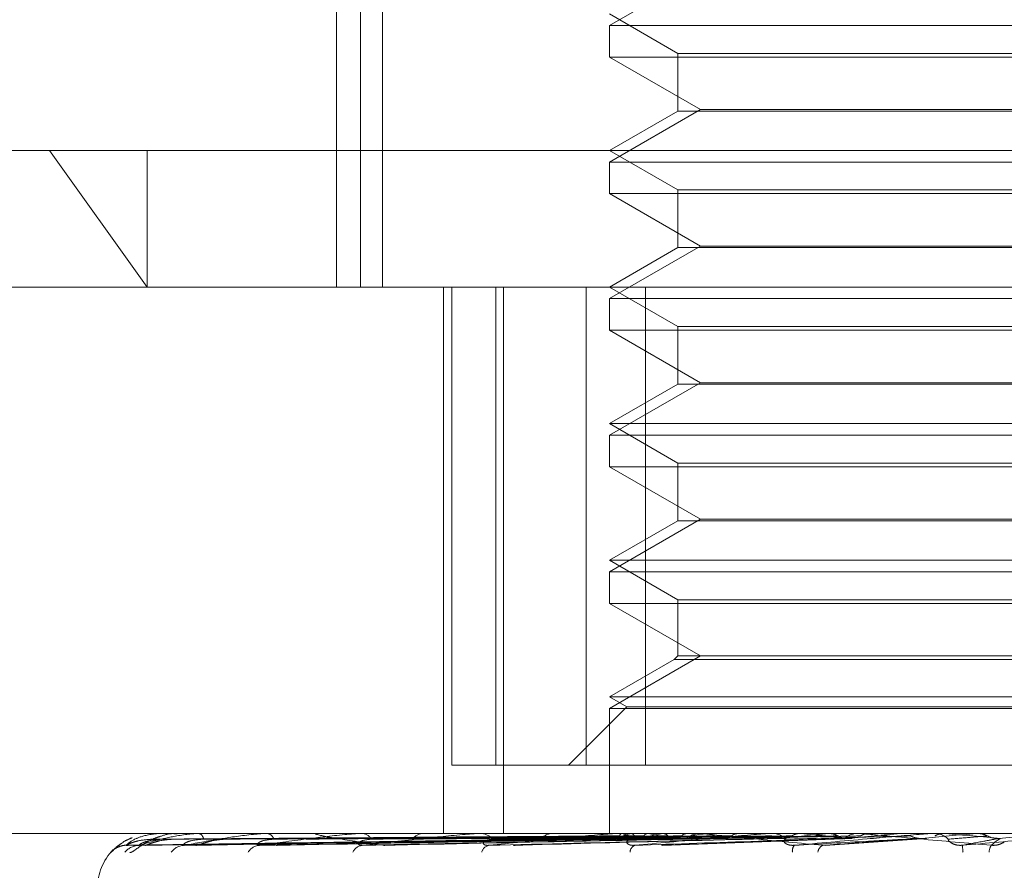
# Model space of a CAD drawing. Units: inches. Extents: x 0 to 23.4, y 0 to 16.5.
# Drawn here: x 7.3 to 7.4, y 2.2 to 2.2 of the extents above; entities that cross this region are included whole.
import ezdxf

# ---------------------------------------------------------------- set-up
doc = ezdxf.new("R2010")
doc.units = ezdxf.units.IN
doc.header["$MEASUREMENT"] = 0
doc.linetypes.add('HIDDEN', pattern=[0.07500000000000001, 0.05, -0.025])

msp = doc.modelspace()

# ---------------------------------------------------------------- linework, layer by layer
at = {"color": 7, "linetype": 'HIDDEN', "lineweight": 0}
for p, q in [((7.3540192598, 2.2150277579), (7.3540192598, 2.1881845223)), ((7.3545945777, 2.2150277579), (7.3545945777, 2.1881845223)), ((7.3533870315, 2.2103749304), (7.3533870315, 2.1881845223)), ((7.3629289978, 2.1964164479), (7.3605452276, 2.1950401775)), ((7.3605452276, 2.1953427185), (7.3623347766, 2.1943095219)), ((7.3605452276, 2.1950401775), (7.382019816, 2.1950401775)), ((7.3605452276, 2.1950401775), (7.3605452276, 2.1942136202)), ((7.3623347766, 2.1943095219), (7.380230267, 2.1943095219)), ((7.3623347766, 2.1943095219), (7.3623347766, 2.192796817)), ((7.382019816, 2.1942136202), (7.3605452276, 2.1942136202)), ((7.3605452276, 2.1942136202), (7.3629289978, 2.1928373498)), ((7.3629289978, 2.1928373498), (7.3605452276, 2.1914610794)), ((7.3623347766, 2.192796817), (7.3605452276, 2.1917636204)), ((7.3707963588, 2.192796817), (7.3623347766, 2.192796817)), ((7.3629289978, 2.1928373498), (7.3796237063, 2.1928373498)), ((7.380230267, 2.192796817), (7.3707963588, 2.192796817)), ((7.3358494509, 2.1917636204), (7.3458622297, 2.1917636204)), ((7.3458622297, 2.1917636204), (7.3959667528, 2.1917636204)), ((7.3458622297, 2.1917636204), (7.348429936, 2.1881845223)), ((7.348429936, 2.1917636204), (7.348429936, 2.1881845223)), ((7.3605452276, 2.1917636204), (7.3623347766, 2.1907304238)), ((7.3605452276, 2.1914610794), (7.382019816, 2.1914610794)), ((7.3605452276, 2.1914610794), (7.3605452276, 2.1906345222)), ((7.382019816, 2.1906345222), (7.3605452276, 2.1906345222)), ((7.3605452276, 2.1906345222), (7.3629289978, 2.1892582518)), ((7.3623347766, 2.1907304238), (7.380230267, 2.1907304238)), ((7.3623347766, 2.1907304238), (7.3623347766, 2.189217719)), ((7.3629289978, 2.1892582518), (7.3605452276, 2.1878819814)), ((7.3623347766, 2.189217719), (7.3605452276, 2.1881845223)), ((7.3707963588, 2.189217719), (7.3623347766, 2.189217719)), ((7.3629289978, 2.1892582518), (7.3796237063, 2.1892582518)), ((7.380230267, 2.189217719), (7.3707963588, 2.189217719)), ((7.348429936, 2.1881845223), (7.339428549, 2.1881845223)), ((7.3836884522, 2.1881845223), (7.348429936, 2.1881845223)), ((7.3561899698, 2.1881845223), (7.3561899698, 2.1738681301)), ((7.3564120208, 2.1756576791), (7.3564120208, 2.1881845223)), ((7.3575625335, 2.1881845223), (7.3575625335, 2.1756576791)), ((7.3577651379, 2.1881845223), (7.3577651379, 2.1738681301)), ((7.3599328075, 2.1756576791), (7.3599328075, 2.1881845223)), ((7.3605452276, 2.1881845223), (7.3623347766, 2.1871513257)), ((7.3614885291, 2.1881845223), (7.3614885291, 2.1756576791)), ((7.3605452276, 2.1878819814), (7.382019816, 2.1878819814)), ((7.3605452276, 2.1878819814), (7.3605452276, 2.1870554241)), ((7.382019816, 2.1870554241), (7.3605452276, 2.1870554241)), ((7.3605452276, 2.1870554241), (7.3629289978, 2.1856791537)), ((7.3623347766, 2.1871513257), (7.380230267, 2.1871513257)), ((7.3623347766, 2.1871513257), (7.3623347766, 2.1856386209)), ((7.3629289978, 2.1856791537), (7.3605452276, 2.1843028833)), ((7.3623347766, 2.1856386209), (7.3605452276, 2.1846054243)), ((7.3707963588, 2.1856386209), (7.3623347766, 2.1856386209)), ((7.3629289978, 2.1856791537), (7.3796237063, 2.1856791537)), ((7.380230267, 2.1856386209), (7.3707963588, 2.1856386209)), ((7.3605452276, 2.1846054243), (7.382019816, 2.1846054243)), ((7.3605452276, 2.1846054243), (7.3623347766, 2.1835722277)), ((7.3605452276, 2.1843028833), (7.382019816, 2.1843028833)), ((7.3605452276, 2.1843028833), (7.3605452276, 2.183476326)), ((7.382019816, 2.183476326), (7.3605452276, 2.183476326)), ((7.3605452276, 2.183476326), (7.3629289978, 2.1821000556)), ((7.3623347766, 2.1835722277), (7.380230267, 2.1835722277)), ((7.3623347766, 2.1835722277), (7.3623347766, 2.1820595228)), ((7.3629289978, 2.1821000556), (7.3605452276, 2.1807237852)), ((7.3623347766, 2.1820595228), (7.3605452276, 2.1810263262)), ((7.3707963588, 2.1820595228), (7.3623347766, 2.1820595228)), ((7.3629289978, 2.1821000556), (7.3796237063, 2.1821000556)), ((7.380230267, 2.1820595228), (7.3707963588, 2.1820595228)), ((7.3605452276, 2.1810263262), (7.382019816, 2.1810263262)), ((7.3605452276, 2.1810263262), (7.3623347766, 2.1799931296)), ((7.3605452276, 2.1807237852), (7.382019816, 2.1807237852)), ((7.3605452276, 2.1807237852), (7.3605452276, 2.179897228)), ((7.382019816, 2.179897228), (7.3605452276, 2.179897228)), ((7.3605452276, 2.179897228), (7.3629289978, 2.1785209576)), ((7.3623347766, 2.1799931296), (7.380230267, 2.1799931296)), ((7.3623347766, 2.1799931296), (7.3623347766, 2.1785209576)), ((7.3629289978, 2.1785209576), (7.3605452276, 2.1771446872)), ((7.3623347766, 2.1785209576), (7.362238875, 2.1784250559)), ((7.3707963588, 2.1785209576), (7.3623347766, 2.1785209576)), ((7.380230267, 2.1785209576), (7.3707963588, 2.1785209576)), ((7.362238875, 2.1784250559), (7.3605452276, 2.1774472281)), ((7.3707911481, 2.1784250559), (7.362238875, 2.1784250559)), ((7.3803261686, 2.1784250559), (7.3707911481, 2.1784250559)), ((7.3605452276, 2.1774472281), (7.382019816, 2.1774472281)), ((7.3605452276, 2.1774472281), (7.360999039, 2.17718522)), ((7.360999039, 2.17718522), (7.3594714982, 2.1756576791)), ((7.3605452276, 2.1771446872), (7.382019816, 2.1771446872)), ((7.3605452276, 2.1771446872), (7.3605452276, 2.1738681301)), ((7.360999039, 2.17718522), (7.3815660046, 2.17718522)), ((7.3599328075, 2.1756576791), (7.3564120208, 2.1756576791)), ((7.3810765145, 2.1756576791), (7.3599328075, 2.1756576791)), ((7.3410291555, 2.1738681301), (7.3836884522, 2.1738681301)), ((7.3485875594, 2.1738681301), (7.3485845395, 2.1738681301)), ((7.3487620731, 2.1738660871), (7.3487713144, 2.1738660871)), ((7.3487684189, 2.1738681301), (7.3487764233, 2.1738681301)), ((7.3492269549, 2.1738681301), (7.3492130199, 2.1738681301)), ((7.3497479922, 2.1738660871), (7.3497766273, 2.1738660871)), ((7.3497629967, 2.1738681301), (7.3497817362, 2.1738681301)), ((7.3506634962, 2.1738681301), (7.3506391496, 2.1738681301)), ((7.3515122253, 2.1738660871), (7.3515590346, 2.1738660871)), ((7.3515353463, 2.1738681301), (7.3515641435, 2.1738681301)), ((7.3528452627, 2.1738681301), (7.3528113845, 2.1738681301)), ((7.3539910085, 2.1738660871), (7.3540541154, 2.1738660871)), ((7.3540214102, 2.1738681301), (7.3540592243, 2.1738681301)), ((7.3556933998, 2.1738681301), (7.3556512145, 2.1738681301)), ((7.3570947519, 2.1738660871), (7.3571716911, 2.1738660871)), ((7.3571313357, 2.1738681301), (7.3571768, 2.1738681301)), ((7.3575860081, 2.1738681251), (7.3574005225, 2.1738681299)), ((7.3591049684, 2.1738681301), (7.3590560006, 2.1738681301)), ((7.3605623826, 2.1738660871), (7.3605610871, 2.1738676191)), ((7.3606412887, 2.1738660871), (7.3606444333, 2.1738676191)), ((7.3607112784, 2.1738660871), (7.3648051917, 2.1738660871)), ((7.3607527219, 2.1738681301), (7.3608041933, 2.1738681301)), ((7.3608709302, 2.1738660871), (7.3608652415, 2.1738676191)), ((7.3611047968, 2.1738660871), (7.3611122677, 2.1738676191)), ((7.3615557798, 2.1738660871), (7.3615459036, 2.1738676191)), ((7.3619361543, 2.1738660871), (7.3619476815, 2.1738676191)), ((7.3625921793, 2.1738660871), (7.3625784724, 2.1738676191)), ((7.3629566655, 2.1738681301), (7.3629026851, 2.1738681301)), ((7.3631053139, 2.1738660871), (7.3631204809, 2.1738676191)), ((7.3639426704, 2.1738660871), (7.3639256282, 2.1738676191)), ((7.3645700192, 2.1738660871), (7.3645882776, 2.1738676191)), ((7.3646177692, 2.1738660871), (7.3648051917, 2.1738660871)), ((7.3647098771, 2.1738660871), (7.3681655449, 2.1738660871)), ((7.3647546825, 2.1738681301), (7.3648103006, 2.1738681301)), ((7.3655584428, 2.1738660871), (7.3655386814, 2.1738676191)), ((7.3662773317, 2.1738660871), (7.3662980218, 2.1738676191)), ((7.3671092808, 2.1738681301), (7.3670522387, 2.1738681301)), ((7.3671562227, 2.1738660871), (7.3673810983, 2.1738660871)), ((7.3673810983, 2.1738660871), (7.3673593319, 2.1738676191)), ((7.3681655449, 2.1738660871), (7.3681879188, 2.1738676191)), ((7.3681878975, 2.1738681301), (7.3681879188, 2.1738676191)), ((7.3686327447, 2.1738660871), (7.369045222, 2.1738660871)), ((7.3689460284, 2.1738660871), (7.3701664137, 2.1738660871)), ((7.3689925762, 2.1738681301), (7.3690503309, 2.1738681301)), ((7.3693447615, 2.1738660871), (7.3693217767, 2.1738676191)), ((7.3701664137, 2.1738660871), (7.3701896628, 2.1738676191)), ((7.3701896406, 2.1738681301), (7.3701896628, 2.1738676191)), ((7.3478902495, 2.1735641475), (7.3605469488, 2.173739655)), ((7.3482135884, 2.1735640148), (7.3607175432, 2.1737395822)), ((7.3484126422, 2.173564283), (7.3607646343, 2.1737397295)), ((7.3493709826, 2.1735638749), (7.3612702631, 2.1737395056)), ((7.3497619076, 2.1735644322), (7.3613627515, 2.1737398115)), ((7.3513206473, 2.1735637155), (7.3621851795, 2.1737394184)), ((7.3518893434, 2.1735646106), (7.3622003589, 2.1737379034)), ((7.353992223, 2.1735635168), (7.3634293336, 2.1737393102)), ((7.3547181997, 2.1735648466), (7.363601152, 2.17374004)), ((7.3581465631, 2.1735652035), (7.365160974, 2.1737402373)), ((7.3619297412, 2.1735541979), (7.3669009531, 2.1737370521)), ((7.3622624611, 2.1737388071), (7.3622231084, 2.1737381456)), ((7.3622283811, 2.1737383744), (7.3623197425, 2.1737399098)), ((7.3661982313, 2.1735551928), (7.3688514065, 2.1737378503)), ((7.3669009573, 2.1737373218), (7.3668426982, 2.1737388071)), ((7.3475398215, 2.1734216212), (7.3474757221, 2.1733739915))]:
    msp.add_line(p, q, dxfattribs=at)
for centre, radius, start, end in [((7.3485869123, 2.1738647215), 3.4694734328e-06, 23.1801399641, 79.2510897673), ((7.3487686741, 2.1738564602), 1.16726831266e-05, 91.2528749533, 124.4375858541), ((7.3497630954, 2.173811283), 5.68471469023e-05, 90.0994340155, 105.4073768446), ((7.3497218836, 2.1736945726), 0.0001835879037312, 6.9092270039, 70.9728631585), ((7.3515354002, 2.1737356622), 0.0001324678469045, 90.0233291981, 100.0755851833), ((7.3515312521, 2.1736363228), 0.0002341291795719, 20.0672025987, 81.9241563229), ((7.3540214415, 2.1736404316), 0.000227698473886, 90.007891174, 97.6808632798), ((7.3540400995, 2.17356352), 0.0003052099075934, 30.1155497903, 86.4074244635), ((7.3556656808, 2.1735252407), 0.0003431943945696, 92.4158389732, 146.0996077413), ((7.3571313532, 2.1735392342), 0.0003288958347004, 90.0030539364, 96.3894067912), ((7.3571661426, 2.1734865942), 0.0003816846667249, 37.0676696817, 88.3999718341), ((7.3590636419, 2.1734503793), 0.0004178206619755, 91.0479046966, 140.4089966143), ((7.3607527304, 2.1734465681), 0.0004215619711088, 90.0011660835, 95.6429922869), ((7.3617126684, 2.1715055477), 0.0024375509240421, 104.4407101177, 113.6247264584), ((7.3607990168, 2.1734165663), 0.0004515934533654, 41.645253308, 89.3432165307), ((7.3622238643, 2.1778077079), 0.0041673498470648, 251.055570948, 257.5212174109), ((7.3639782525, 2.1621494937), 0.0118932219273481, 99.886831844, 102.9804101955), ((7.3647379031, 2.1895083532), 0.0159626563343568, 258.5011667937, 261.0787338646), ((7.3677037562, 2.1395280071), 0.0346446158799988, 97.6274812829, 99.076673268), ((7.3629059598, 2.173387604), 0.0004805372673761, 90.3904515982, 136.7831031512), ((7.3647546855, 2.1733757089), 0.0004924211483643, 90.0003559189, 95.2209139294), ((7.3648084901, 2.1733634686), 0.0005046646886738, 44.4148809073, 89.7944454845), ((7.3823742757, 2.0108396144), 0.1638192370655718, 95.63900543, 96.0752340512), ((7.3817338838, 2.330533604), 0.1575003356611965, 264.1052729345, 264.5747520462), ((7.3670530433, 2.1733459082), 0.0005222225149589, 90.0882783201, 134.7695270245), ((7.3999466214, 1.8260672495), 0.3492478608470708, 95.2210600875, 95.4457050006), ((7.4714545906, 1.0223188848), 1.155993189414049, 95.0267048019, 95.0981963368), ((7.3689925766, 2.1733368083), 0.0005313217865851, 90.0000395982, 95.0260298039), ((7.3690501334, 2.1733349082), 0.00053322186664, 45.7194488036, 89.978786269), ((7.4279041661, 2.8322883553), 0.6610212455243124, 264.9175446736, 265.0436383243), ((7.2504152433, 3.5608064587), 1.39227762230847, 274.9582437705, 275.0184817485), ((7.3485552491, 2.1724364909), 0.0014316392269151, 135.7335357116, 180), ((7.3478780507, 2.1730240073), 0.00053325155037, 90.319457597, 138.9801014974), ((7.3482291786, 2.1730550557), 0.0005022067953966, 90.3953062395, 140.5749191161), ((7.3494159374, 2.1731083117), 0.0004489824560814, 90.7981549304, 143.7195778639), ((7.35139601, 2.1731762872), 0.0003811465868083, 91.7765406668, 148.7542714323), ((7.3540991028, 2.1732494517), 0.0003085294644517, 93.9439412151, 156.1930628084), ((7.3574305439, 2.1733177042), 0.0002424104406275, 98.8162442174, 166.5734604498), ((7.3612790251, 2.1733722251), 0.0001971724439957, 110.2164302113, 179.486696541), ((7.3655524871, 2.1734096027), 0.0002177778362535, 137.3144231444, 189.4113054065), ((7.3662360142, 2.173343802), 0.0002358825872486, 115.1910981151, 172.6468081073), ((7.3675850114, 2.1732062286), 0.0022295932586485, 4.315226697, 9.0581998102), ((7.3708311787, 2.1733649179), 0.0003400865208254, 145.5601762991, 178.4711457531)]:
    msp.add_arc(centre, radius, start, end, dxfattribs=at)
for points, knots in [([(7.347875077488878, 2.173557250558849), (7.347937213243948, 2.173613098578867), (7.348041463516815, 2.173706799400872), (7.348330053223505, 2.17380835306523), (7.348587693823067, 2.173854184878391), (7.348681067416417, 2.173863114568876), (7.348726666633312, 2.173865690979722), (7.348751204511814, 2.173865965536181), (7.348762073103566, 2.1738660871458)], [0, 0, 0, 0, 0.5273188798740726, 0.8847263069759161, 0.9590362595966123, 0.9800473728116641, 0.99116235907479, 1, 1, 1, 1]), ([(7.348225713732087, 2.173557250558851), (7.348407051244053, 2.173613098578869), (7.348711296120165, 2.173706799400872), (7.349208919048797, 2.173808353065232), (7.349555295088697, 2.17385418487839), (7.349664058804114, 2.173863114568876), (7.349713277847227, 2.173865690979722), (7.349737336071504, 2.173865965536181), (7.349747992209437, 2.1738660871458)], [0, 0, 0, 0, 0.5273188798741993, 0.8847263069764443, 0.9590362595970892, 0.9800473728120105, 0.991162359075619, 1, 1, 1, 1]), ([(7.349210761835916, 2.17385615736459), (7.349166979150495, 2.173859752026086), (7.349014491489901, 2.173872271621833), (7.348864777425909, 2.17382135740586), (7.348758049684492, 2.173785061822587)], [0, 0, 0, 0, 0.2871228088237563, 1, 1, 1, 1]), ([(7.349409683092813, 2.173557250558851), (7.349703668351525, 2.173613098578868), (7.350196911628363, 2.173706799400871), (7.350885582389743, 2.17380835306523), (7.351308174937425, 2.173854184878389), (7.351428397770856, 2.173863114568875), (7.351479457735729, 2.173865690979721), (7.351502166778874, 2.17386596553618), (7.351512225322402, 2.173866087145798)], [0, 0, 0, 0, 0.5273188798737162, 0.8847263069754433, 0.9590362595957819, 0.9800473728112427, 0.9911623590747709, 1, 1, 1, 1]), ([(7.351384193833559, 2.173557250558849), (7.351780201445797, 2.173613098578867), (7.352444616026195, 2.17370679940087), (7.353299444264706, 2.173808353065232), (7.353782979724437, 2.173854184878387), (7.353910316509443, 2.173863114568875), (7.35396137195591, 2.17386569097972), (7.353981911053936, 2.173865965536179), (7.353991008461087, 2.173866087145798)], [0, 0, 0, 0, 0.5273188798742715, 0.8847263069756097, 0.9590362595954707, 0.9800473728104606, 0.9911623590757371, 1, 1, 1, 1]), ([(7.354605633222627, 2.17355725055885), (7.35421185552562, 2.173613098578869), (7.353551182257624, 2.173706799400872), (7.352978816649311, 2.17380835306523), (7.352824741051882, 2.173854184878389), (7.352830047894022, 2.173863114568876), (7.35284684565358, 2.173865690979721), (7.352864736632982, 2.17386596553618), (7.352872661105796, 2.173866087145799)], [0, 0, 0, 0, 0.5273188798741847, 0.8847263069760222, 0.9590362595963604, 0.9800473728110757, 0.9911623590754188, 1, 1, 1, 1]), ([(7.354077881991621, 2.173557250558849), (7.354561599210488, 2.173613098578866), (7.355373171420399, 2.173706799400869), (7.35636326141626, 2.173808353065229), (7.356890263556695, 2.173854184878388), (7.35702011201009, 2.173863114568874), (7.357069317661289, 2.17386569097972), (7.35708694447768, 2.173865965536179), (7.357094751944457, 2.173866087145798)], [0, 0, 0, 0, 0.527318879874698, 0.8847263069754777, 0.9590362595963535, 0.9800473728110163, 0.991162359075058, 1, 1, 1, 1]), ([(7.360644635282806, 2.173868008126161), (7.36029017660776, 2.17386802921187), (7.359113639000089, 2.173868099200649), (7.357937149872447, 2.173868117283472), (7.357115104814141, 2.173868129918434)], [0, 0, 0, 0, 0.3012727113306872, 1, 1, 1, 1]), ([(7.357393390658627, 2.173557250558849), (7.35794733468352, 2.173613098578868), (7.358876732188748, 2.173706799400874), (7.359966299509852, 2.173808353065229), (7.360517721100541, 2.17385418487839), (7.360645388160907, 2.173863114568876), (7.360690965596406, 2.173865690979721), (7.360705043052085, 2.173865965536181), (7.360711278396295, 2.1738660871458)], [0, 0, 0, 0, 0.5273188798746299, 0.8847263069755672, 0.959036259595392, 0.9800473728113333, 0.991162359075289, 1, 1, 1, 1]), ([(7.36086094706644, 2.17386800812616), (7.36051345106789, 2.173868029351992), (7.359454509596317, 2.173868094034503), (7.358395491293273, 2.173868111063036), (7.357683994201343, 2.173868122503586)], [0, 0, 0, 0, 0.3281541122685291, 1, 1, 1, 1]), ([(7.361114748277086, 2.17386800812616), (7.360776078785391, 2.17386802921187), (7.359651949453729, 2.173868099200648), (7.358527933257311, 2.173868117283472), (7.357742552468027, 2.173868129918434)], [0, 0, 0, 0, 0.3012727113835898, 1, 1, 1, 1]), ([(7.361539553772897, 2.173868008126162), (7.36121455754126, 2.17386802921187), (7.360135813203029, 2.173868099200648), (7.359056922443151, 2.173868117283471), (7.358303072027756, 2.173868129918433)], [0, 0, 0, 0, 0.30127271135578, 1, 1, 1, 1]), ([(7.361952351098373, 2.173868008126162), (7.361641711187855, 2.17386802921187), (7.360610619094804, 2.173868099200647), (7.359579700703206, 2.173868117283472), (7.358859369890618, 2.173868129918434)], [0, 0, 0, 0, 0.3012727113430986, 1, 1, 1, 1]), ([(7.36257029672893, 2.17386800812616), (7.362279545845802, 2.173868028772746), (7.361314019754767, 2.173868097335967), (7.36031903946078, 2.173868129416348), (7.359614820089357, 2.173868130051687), (7.359585539875181, 2.173868130078104)], [0, 0, 0, 0, 0.2922709278854039, 0.9705738585857167, 1, 1, 1, 1]), ([(7.363127170598361, 2.173868008126162), (7.362855787604749, 2.17386802921187), (7.361954999105264, 2.173868099200649), (7.361054438595414, 2.173868117283472), (7.360425192392121, 2.173868129918433)], [0, 0, 0, 0, 0.3012727113698564, 1, 1, 1, 1]), ([(7.36086094706644, 2.17386800812616), (7.360847687936087, 2.173862213667077), (7.360827557167624, 2.173853416188579), (7.360811183797893, 2.173815406605999), (7.360805594747895, 2.173802432034425)], [0, 0, 0, 0, 0.6586499852861689, 1, 1, 1, 1]), ([(7.361114748277086, 2.17386800812616), (7.361133367279026, 2.173862213667077), (7.361161635710444, 2.173853416188579), (7.36118854084948, 2.173815406605999), (7.361197724919085, 2.173802432034426)], [0, 0, 0, 0, 0.6586499852831957, 1, 1, 1, 1]), ([(7.361210888712877, 2.17355725055885), (7.361815038563447, 2.173613098578869), (7.362828670516628, 2.173706799400874), (7.363978335361163, 2.173808353065233), (7.364534246589098, 2.173854184878391), (7.364655118036241, 2.173863114568878), (7.364695419968762, 2.173865690979723), (7.36470543926781, 2.173865965536182), (7.36470987712787, 2.173866087145802)], [0, 0, 0, 0, 0.5273188798732276, 0.8847263069751536, 0.9590362595958343, 0.9800473728106809, 0.9911623590748393, 1, 1, 1, 1]), ([(7.361539553772897, 2.173868008126162), (7.361516112115436, 2.173862213667078), (7.361480521653151, 2.173853416188579), (7.361450204390169, 2.173815406605999), (7.361439855592003, 2.173802432034426)], [0, 0, 0, 0, 0.658649985279533, 1, 1, 1, 1]), ([(7.363915922198529, 2.17386800812616), (7.363669926837268, 2.17386802921187), (7.362853406283001, 2.173868099200648), (7.362036631789787, 2.173868117283472), (7.361465929162708, 2.173868129918435)], [0, 0, 0, 0, 0.3012727113542092, 1, 1, 1, 1]), ([(7.361952351098373, 2.173868008126162), (7.361980757923899, 2.173862213667079), (7.362023886787727, 2.173853416188581), (7.362063960255433, 2.173815406606), (7.362077639334226, 2.173802432034427)], [0, 0, 0, 0, 0.6586499852890995, 1, 1, 1, 1]), ([(7.364596745739355, 2.173868008126162), (7.364374429301193, 2.173868028772747), (7.363636160446416, 2.173868097335968), (7.362875751949391, 2.173868129416347), (7.362337646449846, 2.173868130051689), (7.362315272960963, 2.173868130078105)], [0, 0, 0, 0, 0.2922709278859802, 0.9705738585820766, 1, 1, 1, 1]), ([(7.36257029672893, 2.17386800812616), (7.362537519786934, 2.173862213667078), (7.362487755962857, 2.173853416188579), (7.362444590551509, 2.173815406605999), (7.36242985603771, 2.173802432034426)], [0, 0, 0, 0, 0.658649985285053, 0.9999999999999999, 0.9999999999999999, 0.9999999999999999, 0.9999999999999999]), ([(7.366135613464871, 2.17355725055885), (7.36553239145726, 2.173613098578868), (7.364520316222618, 2.173706799400873), (7.363488180941674, 2.173808353065231), (7.363069354303656, 2.17385418487839), (7.363003674396722, 2.173863114568876), (7.362991605429692, 2.173865690979722), (7.36299757645908, 2.173865965536181), (7.363000221214239, 2.1738660871458)], [0, 0, 0, 0, 0.5273188798738342, 0.8847263069761908, 0.9590362595967459, 0.9800473728112047, 0.9911623590750285, 1, 1, 1, 1]), ([(7.363127170598361, 2.173868008126162), (7.363164338550781, 2.173862213667078), (7.363220769057501, 2.173853416188581), (7.363272562494358, 2.173815406606), (7.363290242184791, 2.173802432034427)], [0, 0, 0, 0, 0.6586499852918054, 1, 1, 1, 1]), ([(7.365527795771226, 2.17386800812616), (7.365335445990228, 2.17386802921187), (7.364696988626707, 2.17386809920065), (7.364058236427699, 2.173868117283473), (7.363611922835575, 2.173868129918434)], [0, 0, 0, 0, 0.3012727113647013, 1, 1, 1, 1]), ([(7.363915922198529, 2.17386800812616), (7.363874994616084, 2.173862213667078), (7.363812856024481, 2.17385341618858), (7.363758402575192, 2.173815406605999), (7.363739814889476, 2.173802432034426)], [0, 0, 0, 0, 0.658649985287217, 0.9999999999999999, 0.9999999999999999, 0.9999999999999999, 0.9999999999999999]), ([(7.366307962246814, 2.17386800812616), (7.366142746502551, 2.173868028772745), (7.365594097741739, 2.173868097335966), (7.365029090401316, 2.173868129416349), (7.364629283589096, 2.173868130051689), (7.364612660318605, 2.173868130078105)], [0, 0, 0, 0, 0.2922709278861048, 0.97057385857471, 1, 1, 1, 1]), ([(7.365527795771226, 2.17386800812616), (7.365480196777797, 2.173862213667077), (7.36540792926927, 2.17385341618858), (7.365344155871576, 2.173815406605999), (7.365322386821335, 2.173802432034425)], [0, 0, 0, 0, 0.6586499852903913, 0.9999999999999999, 0.9999999999999999, 0.9999999999999999, 0.9999999999999999]), ([(7.365392401828297, 2.173557250558852), (7.36602492195485, 2.17361309857887), (7.367086153056203, 2.173706799400874), (7.368254363541268, 2.17380835306523), (7.368794672326253, 2.173854184878391), (7.368904379551149, 2.173863114568876), (7.368937949363842, 2.173865690979722), (7.368943548382686, 2.173865965536181), (7.368946028362772, 2.1738660871458)], [0, 0, 0, 0, 0.5273188798740688, 0.8847263069757015, 0.959036259596059, 0.980047372811279, 0.9911623590746134, 1, 1, 1, 1]), ([(7.367347660136419, 2.173868008126161), (7.367215907957927, 2.17386802921187), (7.366778589297827, 2.173868099200649), (7.366340945561824, 2.173868117283472), (7.36603515194081, 2.173868129918434)], [0, 0, 0, 0, 0.3012727114386347, 1, 1, 1, 1]), ([(7.366307962246814, 2.17386800812616), (7.366358354315198, 2.173862213667077), (7.366434862429537, 2.173853416188579), (7.366504124022345, 2.173815406605998), (7.36652776646807, 2.173802432034425)], [0, 0, 0, 0, 0.6586499852808887, 1, 1, 1, 1]), ([(7.367347660136419, 2.173868008126161), (7.367295110083647, 2.173862213667078), (7.367215325594241, 2.173853416188581), (7.367144537184895, 2.173815406606), (7.367120373560324, 2.173802432034427)], [0, 0, 0, 0, 0.6586499852887114, 1, 1, 1, 1]), ([(7.370550702285134, 2.17355725055885), (7.36991858588452, 2.173613098578867), (7.368858032147418, 2.173706799400871), (7.367740961494784, 2.173808353065231), (7.367260301386616, 2.173854184878389), (7.367174609277846, 2.173863114568876), (7.367153324281666, 2.173865690979721), (7.367154683024697, 2.173865965536181), (7.367155284854365, 2.1738660871458)], [0, 0, 0, 0, 0.5273188798740904, 0.8847263069759785, 0.9590362595964889, 0.9800473728110817, 0.9911623590749206, 1, 1, 1, 1]), ([(7.368198972297631, 2.173868008126159), (7.368096827168428, 2.173868029211869), (7.367757781761051, 2.173868099200647), (7.367419071467821, 2.173868117283472), (7.367182405343049, 2.173868129918434)], [0, 0, 0, 0, 0.3012727115070391, 1, 1, 1, 1]), ([(7.369309740654331, 2.173868008126161), (7.369243347945356, 2.17386802921187), (7.369022973824225, 2.173868099200648), (7.368802256135866, 2.173868117283472), (7.368648034663911, 2.173868129918433)], [0, 0, 0, 0, 0.3012727113084546, 1, 1, 1, 1]), ([(7.369309740654331, 2.173868008126161), (7.36925413883804, 2.173862213667078), (7.369169720987084, 2.17385341618858), (7.369094476043633, 2.173815406606), (7.369068791181079, 2.173802432034426)], [0, 0, 0, 0, 0.6586499852794935, 1, 1, 1, 1]), ([(7.369786799226068, 2.173557250558851), (7.370424828703218, 2.173613098578869), (7.371495303295738, 2.173706799400873), (7.372639837250629, 2.173808353065232), (7.373145015425447, 2.17385418487839), (7.37323959332313, 2.173863114568876), (7.373265217715515, 2.173865690979722), (7.37326619409102, 2.173865965536181), (7.373266626558186, 2.1738660871458)], [0, 0, 0, 0, 0.5273188798737514, 0.8847263069755106, 0.9590362595959169, 0.9800473728107333, 0.9911623590747597, 1, 1, 1, 1]), ([(7.370201429861596, 2.173868008126159), (7.370166048440264, 2.173868029211869), (7.370048608592615, 2.173868099200648), (7.369931516680072, 2.173868117283472), (7.369849701365506, 2.173868129918434)], [0, 0, 0, 0, 0.301272711423556, 1, 1, 1, 1]), ([(7.370201429861596, 2.173868008126159), (7.370257826669907, 2.173862213667076), (7.370343451523126, 2.173853416188578), (7.370420258569775, 2.173815406605998), (7.370446476656278, 2.173802432034425)], [0, 0, 0, 0, 0.6586499852802035, 1, 1, 1, 1]), ([(7.34747572213339, 2.173373991538986), (7.347473370613899, 2.173369998809656), (7.347470716234377, 2.173365491843409), (7.347495843554807, 2.173390579246809), (7.347524858818794, 2.173420306958165), (7.347600505491437, 2.173491484384813), (7.347723235992958, 2.173591681901682), (7.347887882408287, 2.173703722787732), (7.348005993233, 2.17374287932245), (7.348032481605434, 2.173751660845036)], [0, 0, 0, 0, 0.1806584713460476, 0.2039260779275384, 0.383673687084614, 0.4261450550807871, 0.6611986314164935, 0.9240179987391497, 1, 1, 1, 1]), ([(7.348031216685829, 2.173758089080738), (7.347929479197544, 2.173708088951291), (7.347755832903175, 2.173622748362068), (7.347603706081627, 2.173494785698787), (7.347541062208792, 2.173436530800196), (7.347519160808748, 2.173415350064042), (7.34752407931561, 2.17342012451572), (7.34753611717882, 2.173430798678152), (7.347561933266491, 2.173451785797812), (7.34762236164709, 2.173493213153149), (7.347731978724691, 2.173539561228973), (7.347846019020432, 2.173565766563986), (7.347915191013563, 2.173550424054984), (7.347928791378468, 2.173547407462407)], [0, 0, 0, 0, 0.2619023843998372, 0.4470169187740383, 0.5534671670136715, 0.6211963078220915, 0.65615865333129, 0.6793692677338267, 0.7040620867045325, 0.7529296873042776, 0.8438974564043785, 0.9693076423043901, 1, 1, 1, 1]), ([(7.360546029567289, 2.173738807143944), (7.360188253674188, 2.173733831043958), (7.358399371722174, 2.173708950509447), (7.354175454157994, 2.173649149129616), (7.350309872197735, 2.173592764967845), (7.347875077488878, 2.173557250558849)], [0, 0, 0, 0, 0.0846963374235994, 0.4234822757480001, 0.9999999999999999, 0.9999999999999999, 0.9999999999999999, 0.9999999999999999]), ([(7.348566921458858, 2.173716657654491), (7.348434241118453, 2.17370783807617), (7.348253592248363, 2.173695829915399), (7.348044427827579, 2.173633236743996), (7.34794848192736, 2.173594657252023), (7.347898068649812, 2.173569222122296), (7.347890959933536, 2.173565436630296), (7.347890233677181, 2.17356504988851)], [0, 0, 0, 0, 0.5019470035321891, 0.6834181971195566, 0.8664495348655928, 0.9863559227399916, 1, 1, 1, 1]), ([(7.347970637883463, 2.173373991538986), (7.347981215317348, 2.173369999031479), (7.347993155054196, 2.173365492315625), (7.348044062999288, 2.173390578594805), (7.34808845090001, 2.173420323399142), (7.348188322367717, 2.17349145089539), (7.348332611039742, 2.173592625349806), (7.348543185811685, 2.173718439294257), (7.348697044457078, 2.17376643537972), (7.348756999831044, 2.173785138412269)], [0, 0, 0, 0, 0.1654649887208321, 0.1867757760419256, 0.3514065066149255, 0.3903060078351555, 0.6055914415449835, 0.8463075470551744, 1, 1, 1, 1]), ([(7.348829779582798, 2.173716657654493), (7.348699791085268, 2.173707836194909), (7.34852280725231, 2.173695825472735), (7.348331401621165, 2.173633242318252), (7.348251065045375, 2.173594638636064), (7.348214152834764, 2.17356917421688), (7.348213647515005, 2.17356537645333), (7.348213592701113, 2.173564964495947)], [0, 0, 0, 0, 0.5014730324224694, 0.6827728690658036, 0.8656313766757876, 0.9854245411161134, 1, 1, 1, 1]), ([(7.360735833395559, 2.173738807143944), (7.360382926940565, 2.173733831043958), (7.358618392212938, 2.173708950509448), (7.354449663684937, 2.173649149129616), (7.350630973164858, 2.173592764967846), (7.348225713732087, 2.173557250558851)], [0, 0, 0, 0, 0.0846963374235408, 0.4234822757477804, 1, 1, 1, 1]), ([(7.360722326274062, 2.173738494513258), (7.360379927194512, 2.173733622404043), (7.358638669136823, 2.17370884546995), (7.354519540102956, 2.173649148533078), (7.350746778001085, 2.173592764737311), (7.348370447270589, 2.173557250558849)], [0, 0, 0, 0, 0.0830718944770478, 0.4224590960218541, 1, 1, 1, 1]), ([(7.349125064316183, 2.173716657654492), (7.348994487034634, 2.173707840012908), (7.348816701551877, 2.173695834489074), (7.348597340811922, 2.173633231005367), (7.348489246745442, 2.173594676416942), (7.348427245390478, 2.173569270504991), (7.348413887069674, 2.173565497426348), (7.348412608964983, 2.173565136423676)], [0, 0, 0, 0, 0.5024282315433607, 0.6840734056910676, 0.8672802197403982, 0.9873015645983775, 1, 1, 1, 1]), ([(7.360549997344829, 2.173802432034425), (7.360192328275821, 2.173799943362828), (7.358403982534566, 2.173787500002082), (7.354409497919083, 2.173759209877907), (7.350772956820996, 2.173732724489099), (7.348566921458858, 2.173716657654512)], [0, 0, 0, 0, 0.0895371415801213, 0.4476858070865646, 1, 1, 1, 1]), ([(7.360682301338914, 2.173802432034426), (7.360328656911078, 2.173799943362829), (7.358560434380149, 2.173787500002084), (7.354610071916889, 2.173759209877905), (7.351012297754239, 2.1737327244891), (7.348829779582792, 2.173716657654514)], [0, 0, 0, 0, 0.0895371415801666, 0.4476858070868563, 1, 1, 1, 1]), ([(7.360805594747896, 2.173802432034425), (7.360456828129765, 2.173799943362828), (7.35871299465276, 2.173787500002084), (7.354818758966587, 2.173759209877903), (7.351274885003261, 2.173732724489098), (7.34912506431619, 2.173716657654512)], [0, 0, 0, 0, 0.0895371415803681, 0.4476858070866484, 1, 1, 1, 1]), ([(7.349904138310533, 2.173716657654493), (7.349781539261468, 2.173707834227901), (7.349614616418039, 2.173695820827579), (7.349447890229654, 2.173633248146571), (7.349386059898514, 2.173594619171617), (7.349364076893282, 2.173569123147205), (7.349370293608812, 2.173565312322049), (7.349371009033741, 2.173564873769037)], [0, 0, 0, 0, 0.5009704327836202, 0.6820885622862964, 0.8647638005809836, 0.9844369027301096, 1, 1, 1, 1]), ([(7.361306822021911, 2.173738807143944), (7.360971539963799, 2.173733831043958), (7.359295127343064, 2.173708950509447), (7.355332256561756, 2.173649149129617), (7.351698474906751, 2.173592764967846), (7.349409683092813, 2.173557250558851)], [0, 0, 0, 0, 0.0846963374233736, 0.4234822757478334, 1, 1, 1, 1]), ([(7.361323391374307, 2.173738807143944), (7.360994378099695, 2.173733831043958), (7.359349309440029, 2.173708950509447), (7.355469480984762, 2.173649149129613), (7.351925897971066, 2.173592764967844), (7.349693919122645, 2.173557250558849)], [0, 0, 0, 0, 0.0846963374234972, 0.423482275747903, 1, 1, 1, 1]), ([(7.350484035417686, 2.173716657654491), (7.350360280032174, 2.173707842163955), (7.350191782796696, 2.173695839568848), (7.349970157019911, 2.173633224631729), (7.34985381431057, 2.173594697702556), (7.349782564137225, 2.173569323156135), (7.349763543601061, 2.173565563609116), (7.349761860532413, 2.173565230938382)], [0, 0, 0, 0, 0.5029548897161722, 0.6847904690003614, 0.86818932514065, 0.9883364794515115, 1, 1, 1, 1]), ([(7.361197724919085, 2.173802432034426), (7.360860886763457, 2.173799943362828), (7.35917669561218, 2.173787500002083), (7.355413231693132, 2.173759209877906), (7.351984257398066, 2.1737327244891), (7.349904138310521, 2.173716657654514)], [0, 0, 0, 0, 0.0895371415802802, 0.4476858070867926, 1, 1, 1, 1]), ([(7.361439855592003, 2.173802432034426), (7.361112596759035, 2.173799943362828), (7.359476302231656, 2.173787500002082), (7.355823063298823, 2.173759209877904), (7.352499941308769, 2.173732724489098), (7.3504840354177, 2.173716657654512)], [0, 0, 0, 0, 0.0895371415798637, 0.4476858070867198, 1, 1, 1, 1]), ([(7.351751167518431, 2.173716657654492), (7.351640388380428, 2.173707832006357), (7.351489558754512, 2.173695815581326), (7.351353541050407, 2.173633254729087), (7.351312444132136, 2.173594597188422), (7.351306293974408, 2.173569064232315), (7.351319124747342, 2.17356523836441), (7.351320697229013, 2.173564769483291)], [0, 0, 0, 0, 0.5003939644332721, 0.6813036806982127, 0.8637687139875236, 0.9833041078955794, 1, 1, 1, 1]), ([(7.362238358429697, 2.173738807143946), (7.361932818735615, 2.17373383104396), (7.360405118141732, 2.173708950509445), (7.356791333582317, 2.173649149129617), (7.353473795129123, 2.173592764967845), (7.351384193833559, 2.173557250558849)], [0, 0, 0, 0, 0.0846963374236955, 0.4234822757478036, 1, 1, 1, 1]), ([(7.362077639334226, 2.173802432034427), (7.361769781659373, 2.173799943362829), (7.360230492944074, 2.173787500002081), (7.356789948960889, 2.173759209877907), (7.353653706598537, 2.173732724489099), (7.351751167518416, 2.173716657654512)], [0, 0, 0, 0, 0.0895371415799091, 0.4476858070865178, 1, 1, 1, 1]), ([(7.362200695102335, 2.173737768890823), (7.3619248676599, 2.173733138158911), (7.360463363577959, 2.173708601682296), (7.356990960852308, 2.173649147127419), (7.353804622359197, 2.173592764194092), (7.351797659324031, 2.17355725055885)], [0, 0, 0, 0, 0.0792792135245237, 0.4200702191047986, 1, 1, 1, 1]), ([(7.36242985603771, 2.173802432034426), (7.362135932976787, 2.173799943362828), (7.360666317346578, 2.173787500002084), (7.357386112740532, 2.173759209877904), (7.35440384901078, 2.173732724489098), (7.352594718007007, 2.173716657654513)], [0, 0, 0, 0, 0.0895371415801364, 0.4476858070869626, 1, 1, 1, 1]), ([(7.354304110758528, 2.173716657654491), (7.354209154625422, 2.173707829267806), (7.354079868567659, 2.173695809114146), (7.353979479390628, 2.173633262843513), (7.353960591554482, 2.173594570089211), (7.353970640453413, 2.17356898974762), (7.353989775833214, 2.173565144898837), (7.353992297645118, 2.173564638194213)], [0, 0, 0, 0, 0.4996701113949036, 0.6803181297651443, 0.8625192152882099, 0.9818816933266705, 0.9999999999999999, 0.9999999999999999, 0.9999999999999999, 0.9999999999999999]), ([(7.363496774466037, 2.173738807143946), (7.363232020136604, 2.17373383104396), (7.36190824664943, 2.173708950509449), (7.358774159901501, 2.173649149129612), (7.355892769133583, 2.173592764967843), (7.354077881991621, 2.173557250558849)], [0, 0, 0, 0, 0.084696337423491, 0.4234822757478584, 1, 1, 1, 1]), ([(7.363290242184791, 2.173802432034427), (7.363022491769198, 2.173799943362829), (7.361683739394626, 2.173787500002085), (7.358690465571096, 2.173759209877902), (7.355960307111832, 2.173732724489097), (7.354304110758507, 2.173716657654512)], [0, 0, 0, 0, 0.0895371415801018, 0.4476858070867348, 1, 1, 1, 1]), ([(7.363527539376901, 2.173738807143944), (7.36327442452263, 2.173733831043958), (7.362008848492158, 2.173708950509447), (7.359028949409396, 2.173649149129615), (7.356315033693861, 2.173592764967845), (7.354605633222627, 2.17355725055885)], [0, 0, 0, 0, 0.0846963374233979, 0.4234822757476341, 0.9999999999999999, 0.9999999999999999, 0.9999999999999999, 0.9999999999999999]), ([(7.363739814889476, 2.173802432034426), (7.363489850745832, 2.173799943362829), (7.362240029750711, 2.173787500002084), (7.359451414612415, 2.173759209877904), (7.35691779592437, 2.173732724489099), (7.355380826516011, 2.173716657654514)], [0, 0, 0, 0, 0.0895371415801241, 0.4476858070866028, 0.9999999999999999, 0.9999999999999999, 0.9999999999999999, 0.9999999999999999]), ([(7.3574706980105, 2.173716657654491), (7.357394763314812, 2.173707684335288), (7.357291375601647, 2.173695466850995), (7.357231486723158, 2.173633692284129), (7.357232487785262, 2.173593135915064), (7.357274368965958, 2.173564204868065), (7.357330530438456, 2.17355331021077), (7.357375623029305, 2.173556136807675), (7.357393390658607, 2.173557250558848)], [0, 0, 0, 0, 0.4235571565787129, 0.5766877106325513, 0.7311347586944484, 0.8323151788315402, 0.933927909524739, 1, 1, 1, 1]), ([(7.365036587696615, 2.173738807143946), (7.364822187643107, 2.173733831043959), (7.363750185885513, 2.173708950509446), (7.361209071009941, 2.173649149129616), (7.358867968897037, 2.173592764967845), (7.357393390658627, 2.173557250558849)], [0, 0, 0, 0, 0.0846963374236576, 0.423482275747862, 1, 1, 1, 1]), ([(7.364791706844348, 2.173802432034427), (7.364573740885649, 2.173799943362829), (7.363483910850702, 2.173787500002085), (7.361046091901718, 2.173759209877901), (7.358820692385621, 2.173732724489096), (7.357470698010479, 2.173716657654512)], [0, 0, 0, 0, 0.0895371415801248, 0.4476858070867059, 0.9999999999999999, 0.9999999999999999, 0.9999999999999999, 0.9999999999999999]), ([(7.365072902895508, 2.173738807143944), (7.364872242191272, 2.173733831043959), (7.363868937275516, 2.17370895050945), (7.361509827013972, 2.173649149129614), (7.359366414075749, 2.173592764967845), (7.358016353325639, 2.17355725055885)], [0, 0, 0, 0, 0.0846963374232995, 0.4234822757476556, 0.9999999999999999, 0.9999999999999999, 0.9999999999999999, 0.9999999999999999]), ([(7.365322386821335, 2.173802432034425), (7.365125415950398, 2.173799943362828), (7.364140561377511, 2.173787500002085), (7.361944323523719, 2.173759209877904), (7.359950921458045, 2.173732724489098), (7.358741663724057, 2.173716657654512)], [0, 0, 0, 0, 0.0895371415801471, 0.4476858070866459, 1, 1, 1, 1]), ([(7.360549997344829, 2.173802432034425), (7.36054958677011, 2.173792689646453), (7.360548049140783, 2.173756203762784), (7.360546511203724, 2.173733860365833), (7.360546132955663, 2.173737745265529), (7.360546029567289, 2.173738807143944)], [0, 0, 0, 0, 0.2093091832037078, 0.7838766564340355, 0.9999999999999999, 0.9999999999999999, 0.9999999999999999, 0.9999999999999999]), ([(7.360682301338914, 2.173802432034426), (7.36068560491784, 2.173792689646454), (7.360697977038179, 2.173756203762784), (7.36071640960649, 2.173733860365834), (7.360731663873115, 2.173737745265529), (7.360735833395559, 2.173738807143945)], [0, 0, 0, 0, 0.209309183204113, 0.7838766564361399, 1, 1, 1, 1]), ([(7.360764350968141, 2.17374443545136), (7.360762047142928, 2.173741581373699), (7.360755253183978, 2.173733164725442), (7.360748640723326, 2.173736561928987), (7.360744270541982, 2.173738807143944)], [0, 0, 0, 0, 0.3390990776937499, 1, 1, 1, 1]), ([(7.361136480560599, 2.173716657654492), (7.361082580941086, 2.17370768433529), (7.361009194745862, 2.173695466850997), (7.360990537538592, 2.17363369228413), (7.361014852324742, 2.173593135915066), (7.361074955077976, 2.173564204868068), (7.361142258478973, 2.173553310210772), (7.361191490171912, 2.173556136807676), (7.361210888712862, 2.17355725055885)], [0, 0, 0, 0, 0.4235571565795775, 0.5766877106335168, 0.7311347586950269, 0.8323151788339879, 0.9339279095252213, 1, 1, 1, 1]), ([(7.36652776646807, 2.173802432034425), (7.366367462823919, 2.173799943362827), (7.365565944425589, 2.173787500002083), (7.363771689479636, 2.173759209877904), (7.36213148064344, 2.173732724489099), (7.361136480560575, 2.173716657654514)], [0, 0, 0, 0, 0.0895371415801357, 0.4476858070867298, 1, 1, 1, 1]), ([(7.361197724919085, 2.173802432034426), (7.361204623251705, 2.173792689646453), (7.361230457961043, 2.173756203762784), (7.361268194833669, 2.173733860365834), (7.361298530286053, 2.173737745265529), (7.361306822021911, 2.173738807143944)], [0, 0, 0, 0, 0.2093091832044635, 0.7838766564335201, 1, 1, 1, 1]), ([(7.366802145259325, 2.173738807143944), (7.366645848458293, 2.173733831043958), (7.365864363366891, 2.173708950509446), (7.364008062876062, 2.173649149129614), (7.362291862948221, 2.173592764967845), (7.361210888712877, 2.17355725055885)], [0, 0, 0, 0, 0.0846963374234956, 0.4234822757477074, 1, 1, 1, 1]), ([(7.36136228413902, 2.173744595882713), (7.361357831563536, 2.173741671481297), (7.361344890013403, 2.173733171616968), (7.361331907330129, 2.173736574821305), (7.361323391374307, 2.173738807143944)], [0, 0, 0, 0, 0.3440527168984431, 1, 1, 1, 1]), ([(7.366842698220349, 2.173738807143946), (7.366701744066813, 2.17373383104396), (7.365996972319508, 2.173708950509448), (7.364343915270648, 2.173649149129615), (7.362848473637928, 2.173592764967845), (7.361906547321999, 2.173557250558851)], [0, 0, 0, 0, 0.0846963374235164, 0.4234822757477832, 0.9999999999999999, 0.9999999999999999, 0.9999999999999999, 0.9999999999999999]), ([(7.362077639334226, 2.173802432034427), (7.362087883096828, 2.173792689646455), (7.362126246661465, 2.173756203762786), (7.362181923929507, 2.173733860365836), (7.362226244165364, 2.17373774526553), (7.362238358429697, 2.173738807143946)], [0, 0, 0, 0, 0.209309183204748, 0.7838766564295842, 1, 1, 1, 1]), ([(7.362319100795285, 2.173744785263091), (7.362312547685511, 2.173741777601817), (7.362293814103534, 2.173733179505497), (7.362274814540269, 2.173736589793439), (7.362262461128491, 2.173738807143946)], [0, 0, 0, 0, 0.349805487345547, 0.9999999999999999, 0.9999999999999999, 0.9999999999999999, 0.9999999999999999]), ([(7.367120373560324, 2.173802432034427), (7.366983515002568, 2.173799943362829), (7.366299222062186, 2.173787500002084), (7.364774739251184, 2.173759209877904), (7.363393600552294, 2.173732724489099), (7.36255576021787, 2.173716657654514)], [0, 0, 0, 0, 0.089537141580174, 0.4476858070867809, 1, 1, 1, 1]), ([(7.363429892996526, 2.173743578883715), (7.363436657499513, 2.173741096841674), (7.363458385153486, 2.173733124496815), (7.363481118633993, 2.173736489661211), (7.363496774466037, 2.173738807143945)], [0, 0, 0, 0, 0.3113314946204391, 1, 1, 1, 1]), ([(7.363600349352613, 2.17374503158989), (7.363591776712281, 2.173741915244122), (7.363567773048702, 2.173733189377584), (7.363543283047634, 2.173736608879161), (7.363527539376901, 2.173738807143944)], [0, 0, 0, 0, 0.3571388302426293, 1, 1, 1, 1]), ([(7.364791706844348, 2.173802432034428), (7.364807423226848, 2.173792689646455), (7.364866282112914, 2.173756203762784), (7.364951227525108, 2.173733860365834), (7.365018264229982, 2.17373774526553), (7.365036587696615, 2.173738807143946)], [0, 0, 0, 0, 0.2093091832003239, 0.783876656429729, 1, 1, 1, 1]), ([(7.365160023912494, 2.173745395769486), (7.365149485828968, 2.173742117964293), (7.365120825015933, 2.17373320319705), (7.365091466680522, 2.17373663632044), (7.365072902895508, 2.173738807143944)], [0, 0, 0, 0, 0.3676826443233661, 0.9999999999999999, 0.9999999999999999, 0.9999999999999999, 0.9999999999999999]), ([(7.36516896747636, 2.173716657654494), (7.365139051005706, 2.173707684335291), (7.365098318696726, 2.173695466850998), (7.365121567480758, 2.173633692284131), (7.365168317191228, 2.173593135915067), (7.365244469246901, 2.173564204868068), (7.365320482056127, 2.173553310210772), (7.365372073489503, 2.173556136807677), (7.365392401828287, 2.173557250558851)], [0, 0, 0, 0, 0.4235571565805081, 0.5766877106346228, 0.7311347586967057, 0.832315178834755, 0.9339279095268153, 1, 1, 1, 1]), ([(7.368435675337902, 2.173802432034425), (7.368338827799666, 2.173799943362827), (7.367854590001204, 2.173787500002081), (7.366768748106919, 2.173759209877905), (7.365773011371481, 2.1737327244891), (7.365168967476333, 2.173716657654515)], [0, 0, 0, 0, 0.0895371415801697, 0.4476858070867155, 1, 1, 1, 1]), ([(7.368729635303741, 2.173738807143943), (7.3686370907288, 2.173733831043958), (7.36817436721092, 2.173708950509447), (7.367069972641136, 2.173649149129616), (7.36604070283526, 2.173592764967846), (7.365392401828297, 2.173557250558852)], [0, 0, 0, 0, 0.0846963374236529, 0.423482275747745, 1, 1, 1, 1]), ([(7.368772960337222, 2.173738807143945), (7.368696807184747, 2.173733831043959), (7.368316040893111, 2.173708950509447), (7.367428782845673, 2.173649149129616), (7.366635361675398, 2.173592764967845), (7.366135613464871, 2.17355725055885)], [0, 0, 0, 0, 0.0846963374235139, 0.4234822757477846, 1, 1, 1, 1]), ([(7.36652776646807, 2.173802432034425), (7.366545412245748, 2.173792689646453), (7.366611496843635, 2.173756203762784), (7.366706712177574, 2.173733860365833), (7.366781659535618, 2.173737745265528), (7.366802145259325, 2.173738807143944)], [0, 0, 0, 0, 0.2093091832108528, 0.7838766564381537, 0.9999999999999999, 0.9999999999999999, 0.9999999999999999, 0.9999999999999999]), ([(7.368435675337902, 2.173802432034425), (7.368454612746374, 2.173792689646453), (7.368525534586531, 2.173756203762784), (7.368627578511963, 2.173733860365833), (7.368707727730387, 2.173737745265528), (7.368729635303741, 2.173738807143943)], [0, 0, 0, 0, 0.2093091832062174, 0.7838766564256326, 1, 1, 1, 1]), ([(7.368850984536368, 2.173739856468109), (7.36884696231901, 2.173738904901353), (7.368821425164193, 2.173732863381117), (7.368795121258677, 2.173736089311872), (7.368772960337222, 2.173738807143945)], [0, 0, 0, 0, 0.1575045218167485, 1, 1, 1, 1]), ([(7.369422414174105, 2.173716657654493), (7.369417562111507, 2.173707684335291), (7.36941095586055, 2.173695466850998), (7.36947527036424, 2.173633692284131), (7.369542765342697, 2.173593135915068), (7.369632214367106, 2.173564204868068), (7.369714189283588, 2.173553310210773), (7.369766275808577, 2.173556136807677), (7.369786799226068, 2.17355725055885)], [0, 0, 0, 0, 0.4235571565783767, 0.5766877106317483, 0.7311347586952013, 0.8323151788321314, 0.9339279095253882, 1, 1, 1, 1]), ([(7.370446476656278, 2.173802432034425), (7.370416585546323, 2.173799943362828), (7.370267129963432, 2.173787500002085), (7.369928946276008, 2.173759209877903), (7.369613670161316, 2.173732724489099), (7.369422414174078, 2.173716657654514)], [0, 0, 0, 0, 0.0895371415801415, 0.4476858070867838, 1, 1, 1, 1]), ([(7.370749393317632, 2.173738807143943), (7.370723945770843, 2.173733831043958), (7.370596707860039, 2.173708950509449), (7.370284134908508, 2.173649149129613), (7.369978995717124, 2.173592764967845), (7.369786799226068, 2.173557250558851)], [0, 0, 0, 0, 0.0846963374235048, 0.4234822757477542, 0.9999999999999999, 0.9999999999999999, 0.9999999999999999, 0.9999999999999999]), ([(7.370446476656278, 2.173802432034425), (7.370466021248261, 2.173792689646453), (7.370539217030602, 2.173756203762783), (7.370644401414191, 2.173733860365834), (7.370726855691412, 2.173737745265528), (7.370749393317632, 2.173738807143943)], [0, 0, 0, 0, 0.2093091831986096, 0.7838766564297311, 1, 1, 1, 1]), ([(7.370793924543978, 2.173738807143946), (7.370785324765908, 2.17373383104396), (7.37074232581579, 2.173708950509445), (7.370652934587346, 2.173649149129618), (7.370590210187848, 2.173592764967846), (7.370550702285134, 2.17355725055885)], [0, 0, 0, 0, 0.0846963374235198, 0.4234822757477616, 0.9999999999999999, 0.9999999999999999, 0.9999999999999999, 0.9999999999999999]), ([(7.37088996143655, 2.173644318582866), (7.370884647193766, 2.173640533092015), (7.370862124880408, 2.17362448978827), (7.370800581313838, 2.173592833092133), (7.370706715284808, 2.173564272167448), (7.370622642283512, 2.17355330002477), (7.370571036340919, 2.173556133928572), (7.370550702285134, 2.173557250558849)], [0, 0, 0, 0, 0.1012650495048625, 0.4291718067227077, 0.6439881070451973, 0.8597222465508414, 1, 1, 1, 1]), ([(7.347890233677181, 2.17356504988851), (7.347882014036777, 2.17356066445672), (7.347867766738025, 2.173553063083202), (7.34787290403378, 2.173556005640183), (7.347875077488846, 2.173557250558849)], [0, 0, 0, 0, 0.576926233193816, 1, 1, 1, 1]), ([(7.348067002233316, 2.173529604212593), (7.348073203452211, 2.17353186586754), (7.348105166700643, 2.173543523227188), (7.348160492940579, 2.173558757452555), (7.348206942240808, 2.173552869970531), (7.348215061978769, 2.173551840787936)], [0, 0, 0, 0, 0.1657163643993148, 0.8541600309841042, 1, 1, 1, 1]), ([(7.348213592701113, 2.173564964495947), (7.348210635692768, 2.173560622248052), (7.348205490873406, 2.17355306728762), (7.348219679909172, 2.173556002410995), (7.348225713732051, 2.17355725055885)], [0, 0, 0, 0, 0.5747545514829504, 0.9999999999999999, 0.9999999999999999, 0.9999999999999999, 0.9999999999999999]), ([(7.348412608964983, 2.173565136423675), (7.348399332454331, 2.17356070719669), (7.348376406520347, 2.173553058789053), (7.348372212510568, 2.173556008879107), (7.348370447270562, 2.173557250558849)], [0, 0, 0, 0, 0.5791044614748563, 1, 1, 1, 1]), ([(7.349371009033741, 2.173564873769037), (7.349373326890487, 2.17356057736615), (7.349377376095664, 2.17355307171816), (7.349400006741241, 2.173555998943561), (7.349409683092781, 2.17355725055885)], [0, 0, 0, 0, 0.5724226465783151, 1, 1, 1, 1]), ([(7.349761860532413, 2.173565230938382), (7.349743908418555, 2.173560753839885), (7.349713034113109, 2.173553054061041), (7.349699559015895, 2.173556012378804), (7.349693919122613, 2.173557250558849)], [0, 0, 0, 0, 0.5814580635378944, 1, 1, 1, 1]), ([(7.351320697229013, 2.173564769483291), (7.35132809611757, 2.173560525729519), (7.351341083220977, 2.173553076763551), (7.351371224399473, 2.173555994910653), (7.351384193833531, 2.173557250558849)], [0, 0, 0, 0, 0.5697104523917134, 1, 1, 1, 1]), ([(7.351889287149019, 2.173565343002014), (7.351867188446495, 2.17356080909313), (7.351829362114382, 2.173553048404779), (7.351806969741538, 2.173556016477923), (7.351797659324005, 2.173557250558849)], [0, 0, 0, 0, 0.5842147860960519, 1, 1, 1, 1]), ([(7.353992297645118, 2.173564638194213), (7.354004364629478, 2.173560460648972), (7.35402567510305, 2.173553083042041), (7.35406208784357, 2.173555989760145), (7.3540778819916, 2.173557250558848)], [0, 0, 0, 0, 0.5662466542111271, 1, 1, 1, 1]), ([(7.35471814055637, 2.173565489569769), (7.354692527032804, 2.173560881277914), (7.354648949273282, 2.173553040926167), (7.354618277267522, 2.17355602175835), (7.354605633222606, 2.17355725055885)], [0, 0, 0, 0, 0.5877659578192034, 1, 1, 1, 1]), ([(7.358146510788308, 2.173565707949505), (7.358118031411791, 2.173560988664967), (7.358070001103473, 2.173553029618138), (7.358031873372964, 2.173556029460748), (7.358016353325622, 2.173557250558849)], [0, 0, 0, 0, 0.5929459442364744, 1, 1, 1, 1])]:
    msp.add_open_spline(points, degree=3, knots=knots, dxfattribs=at)

doc.saveas('drawing.dxf')
